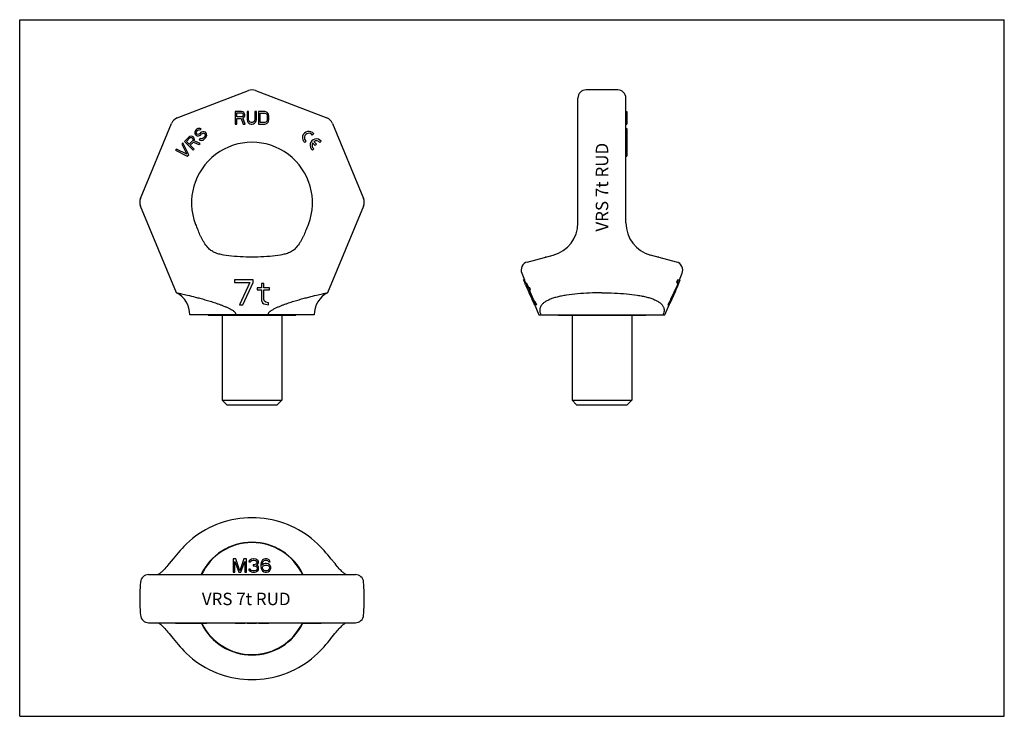
# Model space of a CAD drawing. Units: millimetres. Extents: x 0 to 594, y 0 to 420.
import ezdxf

# ---------------------------------------------------------------- set-up
doc = ezdxf.new("R2010")
doc.units = ezdxf.units.MM
doc.header["$LTSCALE"] = 32.67
doc.layers.get('0').update_dxf_attribs({"linetype": 'CONTINUOUS'})
for name, color, linetype in [('BEZUGSACHSEN', 7, 'CONTINUOUS'), ('KONSTRUKTIONSELEMENTE', 7, 'CONTINUOUS'), ('RUNDUNGEN', 7, 'CONTINUOUS')]:
    doc.layers.add(name, color=color, linetype=linetype)
doc.styles.get("Standard").update_dxf_attribs({"font": 'txt', "width": 0.7})

msp = doc.modelspace()

# ---------------------------------------------------------------- linework, layer by layer
at = {"color": 7, "linetype": 'CONTINUOUS'}
for p, q in [((0, 0), (0, 420)), ((0, 420), (594, 420)), ((594, 0), (594, 420)), ((130, 364.59), (130, 357.09)), ((133.75, 364.59), (130, 364.59)), ((130.94, 361.4), (130.94, 363.79)), ((130.94, 363.79), (133.91, 363.79)), ((134.53, 364.43), (133.75, 364.59)), ((133.91, 363.79), (134.37, 363.63)), ((134.37, 363.63), (134.69, 363.32)), ((135.16, 363.95), (134.53, 364.43)), ((134.69, 363.32), (134.84, 362.84)), ((134.84, 362.36), (134.69, 361.88)), ((134.84, 362.84), (134.84, 362.36)), ((135.62, 363.32), (135.16, 363.95)), ((135.78, 362.84), (135.62, 363.32)), ((135.78, 362.2), (135.78, 362.84)), ((137.19, 364.59), (137.19, 359.65)), ((138.12, 364.59), (137.19, 364.59)), ((138.12, 359.65), (138.12, 364.59)), ((141.87, 364.59), (141.87, 359.65)), ((142.81, 364.59), (141.87, 364.59)), ((142.81, 359.65), (142.81, 364.59)), ((144.06, 364.59), (144.06, 357.09)), ((147.81, 364.59), (144.06, 364.59)), ((145, 358.05), (145, 363.63)), ((145, 363.63), (147.81, 363.63)), ((148.59, 364.43), (147.81, 364.59)), ((147.81, 363.63), (148.44, 363.48)), ((148.44, 363.48), (148.91, 363.16)), ((149.22, 364.11), (148.59, 364.43)), ((148.91, 363.16), (149.22, 362.68)), ((149.84, 363.48), (149.22, 364.11)), ((149.22, 362.68), (149.37, 362.04)), ((150.16, 362.84), (149.84, 363.48)), ((150.31, 362.04), (150.16, 362.84)), ((365.75, 364.59), (366.25, 364.59)), ((366.25, 364.59), (366.25, 357.09)), ((130, 357.09), (130.94, 357.09)), ((133.91, 361.4), (130.94, 361.4)), ((130.94, 357.09), (130.94, 360.44)), ((130.94, 360.44), (133.59, 360.44)), ((133.59, 360.44), (134.84, 357.09)), ((134.37, 361.56), (133.91, 361.4)), ((134.69, 361.88), (134.37, 361.56)), ((134.53, 360.76), (135.16, 361.08)), ((135.94, 357.09), (134.53, 360.76)), ((134.84, 357.09), (135.94, 357.09)), ((135.16, 361.08), (135.62, 361.72)), ((135.62, 361.72), (135.78, 362.2)), ((137.19, 359.65), (137.34, 358.85)), ((137.34, 358.85), (137.66, 358.21)), ((137.66, 358.21), (138.28, 357.57)), ((138.28, 359.01), (138.12, 359.65)), ((138.59, 358.53), (138.28, 359.01)), ((138.28, 357.57), (138.91, 357.25)), ((139.06, 358.21), (138.59, 358.53)), ((138.91, 357.25), (139.69, 357.09)), ((139.69, 358.05), (139.06, 358.21)), ((140.31, 358.05), (139.69, 358.05)), ((139.69, 357.09), (140.31, 357.09)), ((140.94, 358.21), (140.31, 358.05)), ((140.31, 357.09), (141.09, 357.25)), ((141.41, 358.53), (140.94, 358.21)), ((141.09, 357.25), (141.72, 357.57)), ((141.72, 359.01), (141.41, 358.53)), ((141.87, 359.65), (141.72, 359.01)), ((141.72, 357.57), (142.34, 358.21)), ((142.34, 358.21), (142.66, 358.85)), ((142.66, 358.85), (142.81, 359.65)), ((144.06, 357.09), (147.81, 357.09)), ((147.81, 358.05), (145, 358.05)), ((148.44, 358.21), (147.81, 358.05)), ((147.81, 357.09), (148.59, 357.25)), ((148.91, 358.53), (148.44, 358.21)), ((148.59, 357.25), (149.22, 357.57)), ((149.22, 359.01), (148.91, 358.53)), ((149.37, 359.65), (149.22, 359.01)), ((149.22, 357.57), (149.84, 358.21)), ((149.37, 362.04), (149.37, 359.65)), ((149.84, 358.21), (150.16, 358.85)), ((150.16, 358.85), (150.31, 359.65)), ((150.31, 359.65), (150.31, 362.04)), ((365.75, 357.09), (366.25, 357.09)), ((105.85, 352.84), (105.64, 352.18)), ((105.64, 352.18), (105.64, 351.28)), ((105.64, 351.28), (105.99, 350.72)), ((106.18, 353.4), (105.85, 352.84)), ((105.99, 350.72), (106.44, 350.27)), ((106.73, 353.95), (106.18, 353.4)), ((106.53, 351.72), (106.64, 352.28)), ((106.76, 351.27), (106.53, 351.72)), ((106.64, 352.28), (106.86, 352.72)), ((107.4, 354.39), (106.73, 353.95)), ((106.99, 351.05), (106.76, 351.27)), ((106.86, 352.72), (107.52, 353.39)), ((107.44, 350.82), (106.99, 351.05)), ((108.18, 354.49), (107.4, 354.39)), ((107.99, 350.92), (107.44, 350.82)), ((107.52, 353.39), (107.97, 353.6)), ((107.97, 353.6), (108.41, 353.6)), ((108.44, 351.14), (107.99, 350.92)), ((108.96, 354.38), (108.18, 354.49)), ((108.41, 353.6), (108.75, 353.48)), ((109.1, 351.81), (108.44, 351.14)), ((108.56, 350.14), (109.11, 350.47)), ((108.75, 353.48), (109.41, 354.15)), ((109.41, 354.15), (108.96, 354.38)), ((109.77, 352.25), (109.1, 351.81)), ((109.11, 350.47), (109.78, 351.13)), ((110.43, 352.46), (109.77, 352.25)), ((109.78, 351.13), (110.33, 351.46)), ((110.33, 351.46), (110.89, 351.56)), ((111.33, 352.45), (110.43, 352.46)), ((110.89, 351.56), (111.45, 351.45)), ((112, 352.22), (111.33, 352.45)), ((111.45, 351.45), (111.79, 351.11)), ((111.79, 351.11), (111.9, 350.55)), ((111.9, 350.55), (111.8, 349.99)), ((112.56, 351.66), (112, 352.22)), ((112.79, 350.99), (112.56, 351.66)), ((112.8, 350.09), (112.79, 350.99)), ((176.54, 350.47), (177.35, 351.29)), ((365.75, 354.49), (366.25, 354.49)), ((365.75, 354.39), (366.25, 354.39)), ((365.75, 353.95), (366.25, 353.95)), ((365.75, 353.4), (366.25, 353.4)), ((365.75, 352.84), (366.25, 352.84)), ((365.75, 352.18), (366.25, 352.18)), ((365.75, 351.28), (366.25, 351.28)), ((365.75, 350.72), (366.25, 350.72)), ((366.25, 354.49), (366.25, 337.71)), ((98.45, 345.67), (97.78, 345)), ((97.78, 345), (100.86, 338.83)), ((101.98, 338.59), (98.45, 345.67)), ((101.98, 349.2), (99.33, 346.55)), ((99.33, 346.55), (104.63, 341.25)), ((100.56, 346.65), (102.66, 348.75)), ((102.25, 344.96), (100.56, 346.65)), ((102.65, 349.64), (101.98, 349.2)), ((104.35, 347.05), (102.25, 344.96)), ((103.43, 349.74), (102.65, 349.64)), ((102.66, 348.75), (103.1, 348.97)), ((102.93, 344.28), (104.81, 346.16)), ((103.1, 348.97), (103.55, 348.96)), ((104.21, 349.62), (103.43, 349.74)), ((103.55, 348.96), (104, 348.73)), ((104, 348.73), (104.34, 348.39)), ((104.66, 349.4), (104.21, 349.62)), ((104.34, 348.39), (104.56, 347.95)), ((104.57, 347.5), (104.35, 347.05)), ((104.56, 347.95), (104.57, 347.5)), ((105.11, 348.94), (104.66, 349.4)), ((104.81, 346.16), (108.06, 344.67)), ((105.34, 348.5), (105.11, 348.94)), ((105.24, 347.05), (105.46, 347.71)), ((108.83, 345.44), (105.24, 347.05)), ((105.46, 347.71), (105.34, 348.5)), ((106.44, 350.27), (107, 349.93)), ((107, 349.93), (107.89, 349.92)), ((107.89, 349.92), (108.56, 350.14)), ((108.06, 344.67), (108.83, 345.44)), ((108.91, 348.46), (108.25, 347.8)), ((108.25, 347.8), (108.81, 347.45)), ((108.81, 347.45), (109.71, 347.22)), ((109.36, 348.23), (108.91, 348.46)), ((110.03, 348.22), (109.36, 348.23)), ((109.71, 347.22), (110.6, 347.44)), ((110.59, 348.55), (110.03, 348.22)), ((111.47, 349.44), (110.59, 348.55)), ((110.6, 347.44), (111.26, 347.88)), ((111.26, 347.88), (112.15, 348.76)), ((111.8, 349.99), (111.47, 349.44)), ((112.15, 348.76), (112.59, 349.42)), ((112.59, 349.42), (112.8, 350.09)), ((172, 345.94), (172.81, 346.75)), ((176.73, 345.75), (178.3, 344.18)), ((179.12, 344.99), (177.55, 346.56)), ((178.3, 344.18), (179.12, 344.99)), ((181.11, 345.9), (181.92, 346.72)), ((365.75, 350.27), (366.25, 350.27)), ((365.75, 349.93), (366.25, 349.93)), ((365.75, 349.92), (366.25, 349.92)), ((365.75, 349.74), (366.25, 349.74)), ((365.75, 349.64), (366.25, 349.64)), ((365.75, 349.2), (366.25, 349.2)), ((365.75, 346.55), (366.25, 346.55)), ((365.75, 345.67), (366.25, 345.67)), ((365.75, 345), (366.25, 345)), ((94.69, 341.91), (94.03, 341.25)), ((94.03, 341.25), (101.1, 337.71)), ((100.86, 338.83), (94.69, 341.91)), ((101.1, 337.71), (101.98, 338.59)), ((105.3, 341.91), (102.93, 344.28)), ((104.63, 341.25), (105.3, 341.91)), ((176.57, 341.37), (177.38, 342.18)), ((365.75, 341.91), (366.25, 341.91)), ((365.75, 341.25), (366.25, 341.25)), ((365.75, 337.71), (366.25, 337.71)), ((317.44, 276.92), (316.95, 276.79)), ((385.56, 276.79), (385.06, 276.92)), ((140.78, 263.09), (129.53, 263.09)), ((129.53, 263.09), (129.53, 261.5)), ((129.53, 261.5), (138.91, 261.5)), ((138.91, 261.5), (132.66, 248.09)), ((134.53, 248.09), (140.78, 261.5)), ((140.78, 261.5), (140.78, 263.09)), ((304.56, 263.09), (304.02, 263.09)), ((304.68, 261.5), (304.02, 263.09)), ((305.22, 261.5), (304.56, 263.09)), ((305.23, 260.16), (304.68, 261.5)), ((305.22, 261.5), (304.68, 261.5)), ((305.45, 260.94), (305.22, 261.5)), ((396.83, 263.09), (396.15, 261.5)), ((396.15, 261.5), (397.81, 261.5)), ((397.38, 263.09), (396.7, 261.5)), ((396.83, 263.09), (398.49, 263.09)), ((397.27, 260.16), (398.49, 263.09)), ((397.95, 263.09), (399.63, 267.16)), ((145.78, 258.3), (143.28, 258.3)), ((143.28, 258.3), (143.28, 257.03)), ((143.28, 257.03), (145.78, 257.03)), ((147.34, 260.86), (145.78, 260.86)), ((145.78, 260.86), (145.78, 258.3)), ((145.78, 257.03), (145.78, 250.65)), ((147.34, 258.3), (147.34, 260.86)), ((150.78, 258.3), (147.34, 258.3)), ((147.34, 257.03), (150.78, 257.03)), ((147.34, 251.28), (147.34, 257.03)), ((150.78, 257.03), (150.78, 258.3)), ((306, 260.86), (305.25, 260.86)), ((305.25, 260.86), (306.32, 258.3)), ((305.48, 260.87), (305.45, 260.94)), ((306.52, 258.3), (305.45, 260.86)), ((307.07, 258.3), (306, 260.86)), ((306.32, 258.3), (306.09, 258.3)), ((306.09, 258.3), (306.13, 258.23)), ((306.13, 258.23), (306.62, 257.03)), ((307.71, 258.3), (306.52, 258.3)), ((306.62, 257.03), (306.85, 257.03)), ((307.05, 257.03), (308.25, 257.03)), ((307.69, 257.03), (307.15, 258.3)), ((307.62, 257), (307.6, 257.03)), ((308.25, 257.03), (307.71, 258.3)), ((145.78, 250.65), (146.41, 249.37)), ((147.66, 250.33), (147.34, 251.28)), ((148.59, 249.69), (147.66, 250.33)), ((150.16, 249.37), (148.59, 249.69)), ((310.01, 251.28), (309.46, 251.28)), ((310.46, 250.33), (309.91, 250.33)), ((310.9, 249.69), (310.35, 249.69)), ((132.66, 248.09), (134.53, 248.09)), ((146.41, 249.37), (147.34, 248.73)), ((147.34, 248.73), (148.28, 248.41)), ((148.28, 248.41), (150.16, 248.09)), ((150.16, 248.09), (150.16, 249.37)), ((310.58, 248.09), (310.32, 248.63)), ((310.77, 248.09), (310.58, 248.09)), ((311.36, 249.37), (310.8, 249.37)), ((311.35, 248.09), (310.8, 249.37)), ((311.9, 248.09), (311.35, 248.09)), ((311.9, 248.09), (311.36, 249.37)), ((389.25, 242.09), (391.74, 248.09)), ((391.1, 248.09), (391.93, 248.09)), ((391.7, 248.2), (391.65, 248.09)), ((128.82, 94.94), (128.82, 86.94)), ((130.32, 94.94), (128.82, 94.94)), ((129.82, 86.94), (129.82, 93.24)), ((129.82, 93.24), (132.16, 86.94)), ((132.82, 87.79), (130.32, 94.94)), ((135.32, 94.94), (132.82, 87.79)), ((133.49, 86.94), (135.82, 93.24)), ((136.82, 94.94), (135.32, 94.94)), ((135.82, 93.24), (135.82, 86.94)), ((136.82, 86.94), (136.82, 94.94)), ((138.49, 93.75), (138.32, 93.07)), ((138.32, 93.07), (139.16, 93.07)), ((139.16, 94.43), (138.49, 93.75)), ((139.82, 94.77), (139.16, 94.43)), ((139.16, 93.07), (139.49, 93.58)), ((139.49, 93.58), (139.99, 93.92)), ((140.99, 94.94), (139.82, 94.77)), ((139.99, 93.92), (140.82, 94.09)), ((140.82, 94.09), (141.49, 94.09)), ((140.82, 91.36), (140.82, 90.68)), ((141.49, 91.36), (140.82, 91.36)), ((140.82, 90.68), (141.49, 90.68)), ((141.32, 94.94), (140.99, 94.94)), ((142.49, 94.77), (141.32, 94.94)), ((141.49, 94.09), (142.32, 93.92)), ((142.49, 91.7), (141.49, 91.36)), ((141.49, 90.68), (142.49, 90.51)), ((142.32, 93.92), (142.82, 93.58)), ((143.16, 94.43), (142.49, 94.77)), ((142.82, 92.04), (142.49, 91.7)), ((142.49, 90.51), (142.99, 90.17)), ((142.82, 93.58), (143.16, 93.07)), ((143.16, 92.72), (142.82, 92.04)), ((142.82, 91.02), (143.49, 91.53)), ((143.66, 90.68), (142.82, 91.02)), ((142.99, 90.17), (143.32, 89.49)), ((143.82, 93.75), (143.16, 94.43)), ((143.16, 93.07), (143.16, 92.72)), ((143.32, 89.49), (143.32, 88.81)), ((143.49, 91.53), (143.82, 92.04)), ((143.99, 90.17), (143.66, 90.68)), ((143.99, 93.07), (143.82, 93.75)), ((143.82, 92.04), (143.99, 92.72)), ((143.99, 92.72), (143.99, 93.07)), ((144.16, 89.49), (143.99, 90.17)), ((144.16, 88.81), (144.16, 89.49)), ((145.66, 92.72), (145.49, 91.53)), ((145.49, 91.53), (145.49, 90.34)), ((145.49, 90.34), (145.66, 89.15)), ((145.99, 93.58), (145.66, 92.72)), ((145.66, 89.15), (145.99, 88.3)), ((146.49, 94.26), (145.99, 93.58)), ((146.32, 91.53), (146.49, 92.55)), ((147.32, 91.87), (146.32, 91.19)), ((146.32, 91.19), (146.32, 91.53)), ((147.32, 94.77), (146.49, 94.26)), ((146.49, 92.55), (146.66, 93.07)), ((146.49, 89.83), (146.66, 90.34)), ((146.49, 89.32), (146.49, 89.83)), ((146.66, 88.81), (146.49, 89.32)), ((146.66, 93.07), (146.99, 93.58)), ((146.66, 90.34), (146.99, 90.68)), ((146.99, 93.58), (147.49, 93.92)), ((146.99, 90.68), (147.49, 91.02)), ((148.16, 94.94), (147.32, 94.77)), ((148.16, 92.04), (147.32, 91.87)), ((147.49, 93.92), (147.99, 94.09)), ((147.49, 91.02), (147.99, 91.19)), ((147.99, 94.09), (148.99, 94.09)), ((147.99, 91.19), (149.16, 91.19)), ((148.82, 94.94), (148.16, 94.94)), ((148.99, 92.04), (148.16, 92.04)), ((149.66, 94.77), (148.82, 94.94)), ((148.99, 94.09), (149.49, 93.92)), ((149.82, 91.87), (148.99, 92.04)), ((149.16, 91.19), (149.66, 91.02)), ((149.49, 93.92), (149.99, 93.58)), ((150.49, 94.26), (149.66, 94.77)), ((149.66, 91.02), (150.16, 90.68)), ((150.66, 91.36), (149.82, 91.87)), ((149.99, 93.58), (150.32, 93.07)), ((150.16, 90.68), (150.49, 90.34)), ((150.32, 93.07), (151.16, 93.07)), ((150.99, 93.58), (150.49, 94.26)), ((150.49, 90.34), (150.66, 89.83)), ((150.66, 89.32), (150.49, 88.81)), ((151.16, 90.85), (150.66, 91.36)), ((150.66, 89.83), (150.66, 89.32)), ((151.16, 93.07), (150.99, 93.58)), ((151.49, 90), (151.16, 90.85)), ((151.16, 88.3), (151.49, 89.15)), ((151.49, 89.15), (151.49, 90)), ((128.82, 86.94), (129.82, 86.94)), ((132.16, 86.94), (133.49, 86.94)), ((135.82, 86.94), (136.82, 86.94)), ((138.16, 88.81), (138.32, 88.3)), ((138.99, 88.81), (138.16, 88.81)), ((138.32, 88.3), (138.66, 87.79)), ((138.66, 87.79), (139.16, 87.45)), ((139.16, 88.47), (138.99, 88.81)), ((139.49, 88.13), (139.16, 88.47)), ((139.16, 87.45), (139.82, 87.11)), ((139.82, 87.96), (139.49, 88.13)), ((140.66, 87.79), (139.82, 87.96)), ((139.82, 87.11), (140.49, 86.94)), ((140.49, 86.94), (141.82, 86.94)), ((141.66, 87.79), (140.66, 87.79)), ((142.49, 87.96), (141.66, 87.79)), ((141.82, 86.94), (142.49, 87.11)), ((142.82, 88.13), (142.49, 87.96)), ((142.49, 87.11), (143.16, 87.45)), ((143.16, 88.47), (142.82, 88.13)), ((143.32, 88.81), (143.16, 88.47)), ((143.16, 87.45), (143.66, 87.79)), ((143.66, 87.79), (143.99, 88.3)), ((143.99, 88.3), (144.16, 88.81)), ((145.99, 88.3), (146.49, 87.62)), ((146.49, 87.62), (147.32, 87.11)), ((146.99, 88.3), (146.66, 88.81)), ((147.49, 87.96), (146.99, 88.3)), ((147.32, 87.11), (148.16, 86.94)), ((147.99, 87.79), (147.49, 87.96)), ((149.16, 87.79), (147.99, 87.79)), ((148.16, 86.94), (148.99, 86.94)), ((148.99, 86.94), (149.82, 87.11)), ((149.66, 87.96), (149.16, 87.79)), ((150.16, 88.3), (149.66, 87.96)), ((149.82, 87.11), (150.66, 87.62)), ((150.49, 88.81), (150.16, 88.3)), ((150.66, 87.62), (151.16, 88.3)), ((94.03, 56.44), (94.03, 55.94)), ((112.8, 55.94), (94.03, 55.94)), ((94.69, 56.44), (94.69, 55.94)), ((97.78, 56.44), (97.78, 55.94)), ((98.45, 56.44), (98.45, 55.94)), ((99.33, 56.44), (99.33, 55.94)), ((101.98, 56.44), (101.98, 55.94)), ((102.65, 56.44), (102.65, 55.94)), ((103.43, 56.44), (103.43, 55.94)), ((104.21, 56.44), (104.21, 55.94)), ((104.66, 56.44), (104.66, 55.94)), ((105.11, 56.44), (105.11, 55.94)), ((105.34, 56.44), (105.34, 55.94)), ((105.46, 56.44), (105.46, 55.94)), ((105.64, 56.44), (105.64, 55.94)), ((105.85, 56.44), (105.85, 55.94)), ((106.18, 56.44), (106.18, 55.94)), ((106.73, 56.44), (106.73, 55.94)), ((107.4, 56.44), (107.4, 55.94)), ((108.18, 56.44), (108.18, 55.94)), ((108.96, 56.44), (108.96, 55.94)), ((109.41, 56.44), (109.41, 55.94)), ((109.77, 56.44), (109.77, 55.94)), ((110.43, 56.44), (110.43, 55.94)), ((111.33, 56.44), (111.33, 55.94)), ((112, 56.44), (112, 55.94)), ((112.56, 56.44), (112.56, 55.94)), ((112.79, 56.44), (112.79, 55.94)), ((112.8, 56.44), (112.8, 55.94)), ((130, 56.44), (130, 55.94)), ((135.94, 55.94), (130, 55.94)), ((133.75, 56.44), (133.75, 55.94)), ((134.53, 56.44), (134.53, 55.94)), ((135.16, 56.44), (135.16, 55.94)), ((135.62, 56.44), (135.62, 55.94)), ((135.78, 56.44), (135.78, 55.94)), ((135.94, 56.44), (135.94, 55.94)), ((137.19, 56.44), (137.19, 55.94)), ((142.81, 55.94), (137.19, 55.94)), ((138.12, 56.44), (138.12, 55.94)), ((138.28, 56.44), (138.28, 55.94)), ((138.59, 56.44), (138.59, 55.94)), ((139.06, 56.44), (139.06, 55.94)), ((139.69, 56.44), (139.69, 55.94)), ((140.31, 56.44), (140.31, 55.94)), ((140.94, 56.44), (140.94, 55.94)), ((141.41, 56.44), (141.41, 55.94)), ((141.72, 56.44), (141.72, 55.94)), ((141.87, 56.44), (141.87, 55.94)), ((142.81, 56.44), (142.81, 55.94)), ((144.06, 56.44), (144.06, 55.94)), ((150.31, 55.94), (144.06, 55.94)), ((147.81, 56.44), (147.81, 55.94)), ((148.59, 56.44), (148.59, 55.94)), ((149.22, 56.44), (149.22, 55.94)), ((149.84, 56.44), (149.84, 55.94)), ((150.16, 56.44), (150.16, 55.94)), ((150.31, 56.44), (150.31, 55.94)), ((170.61, 56.44), (170.61, 55.94)), ((181.92, 55.94), (170.61, 55.94)), ((177.35, 56.44), (177.35, 55.94)), ((181.92, 56.44), (181.92, 55.94)), ((0, 0), (594, 0))]:
    msp.add_line(p, q, dxfattribs=at)
for centre, radius, start, end in [((174.41, 348.88), 3.8, 39.26083, 230.73917), ((174.41, 348.88), 2.66, 36.78679, 233.21321), ((178.98, 344.31), 3.8, 39.26083, 230.73917), ((178.98, 344.31), 2.66, 147.37363, 233.21321), ((178.98, 344.31), 2.66, 36.78679, 122.44471), ((115.39, 300.16), 10, 200.85236, 210.18626), ((164.92, 300.16), 10, 329.81376, 339.14758), ((137.56, 372.32), 282.86, 336.6419, 336.93448), ((570.05, 369.84), 286.64, 202.49864, 202.9068), ((561.81, 366.36), 277.69, 202.90752, 203.19272), ((538.43, 356.22), 252.21, 203.16543, 204.75757), ((521.1, 348.26), 233.14, 204.76674, 205.11523), ((660.96, 416.64), 388.45, 205.19341, 205.34958), ((496.2, 339.76), 206.87, 205.51834, 205.91079), ((337, 268.27), 32.49, 213.52045, 214.88154), ((655.79, 414.2), 382.24, 205.22833, 205.38708), ((337.25, 268.15), 32.17, 213.6446, 215.02121), ((516.14, 345.94), 227.66, 205.11589, 205.30488), ((336.68, 265.86), 31.26, 211.84512, 213.23313), ((319.47, 256.69), 11.96, 221.69809, 223.77911), ((140.16, 70.94), 34, 25.2449, 154.75606), ((140.16, 70.94), 34, 206.17963, 333.83158)]:
    msp.add_arc(centre, radius, start, end, dxfattribs=at)
for points, knots in [([(106.99, 294.66), (106.97, 294.7), (106.89, 294.86), (106.81, 295.02), (106.75, 295.13)], [0, 0, 0, 0, 0.274095, 1, 1, 1, 1]), ([(113.43, 282.67), (112.62, 283.6), (111.54, 285.09), (110.31, 287.19), (109.48, 288.78), (108.75, 290.36), (108.1, 291.91), (107.61, 293.15), (107.25, 294.06), (107.08, 294.47), (106.99, 294.66)], [0, 0, 0, 0, 0.269507, 0.402445, 0.533592, 0.662086, 0.786186, 0.902048, 0.954318, 1, 1, 1, 1]), ([(173.32, 294.66), (173.23, 294.47), (173.06, 294.06), (172.7, 293.15), (172.21, 291.91), (171.56, 290.36), (170.83, 288.78), (170, 287.19), (168.77, 285.09), (167.69, 283.6), (166.88, 282.67)], [0, 0, 0, 0, 0.045682, 0.097952, 0.213814, 0.337914, 0.466407, 0.597554, 0.730493, 1, 1, 1, 1]), ([(173.56, 295.13), (173.54, 295.1), (173.46, 294.94), (173.38, 294.78), (173.32, 294.66)], [0, 0, 0, 0, 0.222837, 1, 1, 1, 1]), ([(122.95, 278.12), (122, 278.27), (120.17, 278.64), (117.58, 279.52), (115.65, 280.62), (114.31, 281.72), (113.71, 282.34), (113.43, 282.67)], [0, 0, 0, 0, 0.266172, 0.518029, 0.759604, 0.879305, 1, 1, 1, 1]), ([(166.88, 282.67), (166.6, 282.34), (166, 281.72), (164.66, 280.62), (162.73, 279.52), (160.14, 278.64), (158.31, 278.27), (157.36, 278.12)], [0, 0, 0, 0, 0.120695, 0.240396, 0.481971, 0.733828, 1, 1, 1, 1]), ([(136.55, 276.92), (134.19, 276.99), (129.64, 277.24), (125.12, 277.78), (122.95, 278.12)], [0, 0, 0, 0, 0.517269, 1, 1, 1, 1]), ([(143.76, 276.92), (142.56, 276.88), (140.16, 276.84), (137.75, 276.88), (136.55, 276.92)], [0, 0, 0, 0, 0.5, 1, 1, 1, 1]), ([(157.36, 278.12), (155.19, 277.78), (150.67, 277.24), (146.12, 276.99), (143.76, 276.92)], [0, 0, 0, 0, 0.482731, 1, 1, 1, 1]), ([(397.27, 261.5), (396.79, 260.37), (394.83, 255.85), (392.75, 251.39), (391.1, 248.09)], [0, 0, 0, 0, 0.249631, 1, 1, 1, 1]), ([(397.25, 260.17), (396.81, 259.16), (395.04, 255.14), (393.17, 251.15), (391.7, 248.2)], [0, 0, 0, 0, 0.249667, 1, 1, 1, 1]), ([(391.93, 248.09), (392.4, 249.09), (394.26, 253.07), (396.01, 257.11), (397.27, 260.16)], [0, 0, 0, 0, 0.250349, 1, 1, 1, 1]), ([(310.8, 249.37), (310.76, 249.39), (310.61, 249.5), (310.46, 249.61), (310.35, 249.69)], [0, 0, 0, 0, 0.257276, 1, 1, 1, 1]), ([(311.36, 249.37), (311.32, 249.39), (311.16, 249.5), (311.01, 249.61), (310.9, 249.69)], [0, 0, 0, 0, 0.257345, 1, 1, 1, 1]), ([(310.83, 248.41), (310.87, 248.38), (311.04, 248.27), (311.21, 248.17), (311.35, 248.09)], [0, 0, 0, 0, 0.239894, 1, 1, 1, 1])]:
    msp.add_open_spline(points, degree=3, knots=knots, dxfattribs=at)
for points in [[(306.85, 257.03), (307.74, 254.9), (308.62, 252.77), (309.51, 250.65)], [(309.46, 251.28), (308.66, 253.2), (307.86, 255.11), (307.05, 257.03)], [(310.01, 251.28), (309.21, 253.19), (308.41, 255.09), (307.62, 257)]]:
    msp.add_open_spline(points, degree=3, dxfattribs=at)
at = {"layer": 'BEZUGSACHSEN', "color": 7, "linetype": 'CONTINUOUS'}
for p, q in [((336.75, 297.44), (336.75, 372.67)), ((72.87, 312.23), (73.26, 313.17)), ((207.05, 313.17), (207.44, 312.23)), ((94.63, 255.37), (72.88, 307.62)), ((207.44, 307.62), (185.68, 255.37)), ((306.19, 273.9), (321.93, 278.12)), ((302.87, 267.16), (304.55, 263.09)), ((310.45, 248.86), (313.25, 242.09)), ((177.66, 242.09), (102.66, 242.09)), ((313.25, 242.09), (389.25, 242.09)), ((190.22, 92.03), (187.76, 95.02)), ((77.8, 85.44), (202.51, 85.44)), ((196.89, 85.46), (196.77, 85.5)), ((196.96, 85.44), (196.89, 85.46))]:
    msp.add_line(p, q, dxfattribs=at)
for points in [[(181.24, 102.43), (179.67, 104), (177.92, 105.61), (176.09, 107.15), (174.2, 108.61), (172.24, 109.99), (170.21, 111.29), (168.14, 112.5), (166, 113.63), (163.82, 114.66), (161.59, 115.6), (159.32, 116.45), (157.01, 117.21), (154.67, 117.87), (152.29, 118.42), (149.9, 118.88), (147.48, 119.24), (145.05, 119.5), (142.61, 119.65), (140.16, 119.7), (137.72, 119.65), (135.27, 119.5), (132.84, 119.24), (130.43, 118.88), (128.03, 118.43), (125.66, 117.87), (123.31, 117.21), (121, 116.46), (118.73, 115.61), (116.5, 114.67), (114.32, 113.63), (112.19, 112.51), (110.11, 111.3), (108.09, 110), (106.13, 108.62), (104.23, 107.16), (102.4, 105.62), (100.65, 104.01), (99.07, 102.43)], [(99.07, 102.43), (97.92, 101.22), (96.73, 99.91), (95.59, 98.62), (94.51, 97.37), (93.5, 96.17), (92.56, 95.03), (90.1, 92.04)], [(187.76, 95.02), (186.82, 96.16), (185.81, 97.36), (184.73, 98.61), (183.59, 99.9), (182.4, 101.21), (181.24, 102.43)], [(90.1, 92.04), (89.4, 91.18), (88.74, 90.4), (88.12, 89.67), (87.53, 89.01), (86.98, 88.4), (86.47, 87.86), (85.99, 87.37), (85.55, 86.96), (85.15, 86.6), (84.79, 86.3), (84.47, 86.06), (84.18, 85.85), (83.93, 85.7), (83.71, 85.58), (83.54, 85.5), (83.5, 85.49)], [(196.77, 85.5), (196.6, 85.58), (196.39, 85.7), (196.13, 85.85), (195.85, 86.05), (195.52, 86.3), (195.16, 86.6), (194.76, 86.95), (194.33, 87.37), (193.85, 87.85), (193.34, 88.39), (192.79, 89), (192.2, 89.67), (191.58, 90.39), (190.92, 91.18), (190.22, 92.03)], [(83.5, 85.49), (83.42, 85.46), (83.35, 85.44), (83.35, 85.44)], [(72.82, 80.84), (72.71, 79.34), (72.6, 77.61), (72.52, 75.89), (72.46, 74.17), (72.42, 72.47), (72.41, 70.94)], [(207.9, 70.94), (207.89, 72.48), (207.85, 74.18), (207.79, 75.9), (207.71, 77.62), (207.6, 79.35), (207.49, 80.84)]]:
    msp.add_lwpolyline(points, dxfattribs=at)
for centre, radius, start, end in [((341.75, 372.67), 5, 90, 180), ((97.15, 355.16), 6, 111, 157.5), ((78.41, 309.93), 6, 157.50015, 202.60165), ((201.9, 309.93), 6, 337.39844, 22.49998), ((316.75, 297.44), 20, 284.99995, 0.00013), ((307.49, 269.07), 5, 105, 202.50007), ((87.66, 242.09), 15, 0, 62.3075), ((192.66, 242.09), 15, 117.6925, 180), ((77.8, 80.44), 5, 90, 175.34012), ((202.51, 80.44), 5, 4.65904, 90)]:
    msp.add_arc(centre, radius, start, end, dxfattribs=at)
for points, knots in [([(94.63, 255.37), (94.88, 255.32), (95.87, 255.11), (98.06, 254.64), (101.59, 253.84), (105.3, 252.93), (108.8, 252.01), (111.77, 251.18), (114.91, 250.25), (117.62, 249.38), (119.84, 248.62), (121.54, 248), (122.96, 247.45), (124.1, 246.98), (124.96, 246.61), (125.81, 246.22), (126.65, 245.81), (127.49, 245.36), (128.3, 244.88), (128.95, 244.44), (129.44, 244.04), (129.77, 243.71), (130.06, 243.34), (130.21, 242.99), (130.25, 242.69), (130.22, 242.4), (130.12, 242.21), (130.04, 242.09)], [0, 0, 0, 0, 0.019701, 0.077904, 0.172004, 0.29789, 0.371128, 0.45026, 0.53449, 0.623023, 0.66865, 0.715044, 0.762104, 0.785853, 0.809729, 0.833718, 0.857806, 0.881972, 0.90619, 0.930412, 0.942497, 0.954521, 0.966406, 0.977981, 0.983622, 0.989149, 1, 1, 1, 1]), ([(150.27, 242.09), (150.19, 242.21), (150.09, 242.4), (150.06, 242.69), (150.1, 242.99), (150.26, 243.34), (150.54, 243.71), (150.87, 244.04), (151.36, 244.44), (152.01, 244.88), (152.82, 245.36), (153.66, 245.81), (154.5, 246.22), (155.35, 246.61), (156.21, 246.98), (157.35, 247.45), (158.77, 248), (160.47, 248.62), (162.69, 249.38), (165.4, 250.25), (168.54, 251.18), (171.51, 252.01), (175.01, 252.93), (178.72, 253.84), (182.25, 254.64), (184.44, 255.11), (185.43, 255.32), (185.68, 255.37)], [0, 0, 0, 0, 0.010849, 0.016377, 0.02202, 0.033599, 0.045485, 0.05751, 0.069596, 0.093818, 0.118036, 0.142202, 0.16629, 0.190279, 0.214155, 0.237903, 0.284963, 0.331357, 0.376983, 0.465515, 0.549745, 0.628877, 0.702114, 0.827998, 0.922097, 0.9803, 1, 1, 1, 1]), ([(351.25, 255.37), (348.74, 255.37), (343.83, 255.27), (336.7, 254.81), (331.09, 254.15), (326.98, 253.42), (324.24, 252.8), (321.75, 252.08), (319.56, 251.26), (317.67, 250.33), (316.1, 249.28), (315.06, 248.25), (314.43, 247.34), (314.07, 246.6), (313.83, 245.78), (313.72, 244.79), (313.84, 243.51), (314.19, 242.58), (314.49, 242.09)], [0, 0, 0, 0, 0.170486, 0.334263, 0.485145, 0.554107, 0.618038, 0.676586, 0.72955, 0.776989, 0.819313, 0.857564, 0.875824, 0.894074, 0.913074, 0.93421, 0.961001, 1, 1, 1, 1]), ([(351.25, 255.37), (353.76, 255.37), (358.68, 255.27), (365.8, 254.81), (371.41, 254.15), (375.52, 253.42), (378.27, 252.8), (380.75, 252.08), (382.94, 251.26), (384.83, 250.33), (386.4, 249.28), (387.45, 248.25), (388.07, 247.34), (388.43, 246.6), (388.67, 245.78), (388.78, 244.79), (388.66, 243.51), (388.31, 242.58), (388.01, 242.09)], [0, 0, 0, 0, 0.170486, 0.334263, 0.485145, 0.554107, 0.618038, 0.676586, 0.72955, 0.776989, 0.819313, 0.857564, 0.875824, 0.894074, 0.913074, 0.93421, 0.961001, 1, 1, 1, 1])]:
    msp.add_open_spline(points, degree=3, knots=knots, dxfattribs=at)
at = {"layer": 'KONSTRUKTIONSELEMENTE', "color": 7, "linetype": 'CONTINUOUS'}
for p, q in [((113.76, 242.09), (113.76, 241.89)), ((113.76, 241.89), (166.56, 241.89)), ((122.16, 241.89), (122.16, 190.64)), ((158.16, 241.89), (158.16, 190.64)), ((166.56, 242.09), (166.56, 241.89)), ((324.85, 242.09), (324.85, 241.89)), ((324.85, 241.89), (377.65, 241.89)), ((333.25, 241.89), (333.25, 190.64)), ((369.25, 241.89), (369.25, 190.64)), ((377.65, 242.09), (377.65, 241.89)), ((122.16, 190.64), (158.16, 190.64)), ((122.16, 190.64), (124.91, 187.89)), ((158.16, 190.64), (155.41, 187.89)), ((333.25, 190.64), (369.25, 190.64)), ((333.25, 190.64), (336, 187.89)), ((369.25, 190.64), (366.5, 187.89)), ((124.91, 187.89), (155.41, 187.89)), ((336, 187.89), (366.5, 187.89))]:
    msp.add_line(p, q, dxfattribs=at)
at = {"layer": 'RUNDUNGEN', "color": 7, "linetype": 'CONTINUOUS'}
for p, q in [((95, 360.76), (138, 377.27)), ((142.31, 377.27), (185.31, 360.76)), ((360.75, 377.67), (341.75, 377.67)), ((365.75, 297.44), (365.75, 372.67)), ((73.26, 313.17), (91.6, 357.45)), ((188.71, 357.45), (207.05, 313.17)), ((396.31, 273.9), (380.57, 278.12)), ((77.8, 56.44), (202.51, 56.44)), ((83.42, 56.42), (83.54, 56.37)), ((90.1, 49.84), (92.56, 46.84))]:
    msp.add_line(p, q, dxfattribs=at)
for points in [[(72.41, 70.94), (72.42, 69.41), (72.46, 67.7), (72.52, 65.99), (72.6, 64.26), (72.71, 62.53), (72.82, 61.03)], [(207.49, 61.03), (207.6, 62.52), (207.71, 64.25), (207.79, 65.98), (207.85, 67.69), (207.89, 69.4), (207.9, 70.94)], [(83.35, 56.44), (83.35, 56.44), (83.42, 56.42)], [(83.54, 56.37), (83.71, 56.29), (83.93, 56.18), (84.18, 56.02), (84.47, 55.82), (84.79, 55.57), (85.15, 55.27), (85.55, 54.92), (85.99, 54.5), (86.47, 54.02), (86.98, 53.48), (87.53, 52.87), (88.12, 52.2), (88.74, 51.48), (89.4, 50.69), (90.1, 49.84)], [(190.21, 49.84), (190.92, 50.7), (191.58, 51.48), (192.2, 52.21), (192.78, 52.88), (193.33, 53.48), (193.85, 54.02), (194.33, 54.5), (194.76, 54.92), (195.16, 55.28), (195.52, 55.58), (195.85, 55.82), (196.13, 56.02), (196.39, 56.18), (196.6, 56.29), (196.77, 56.37), (196.81, 56.39)], [(196.81, 56.39), (196.89, 56.42), (196.96, 56.44), (196.96, 56.44)], [(181.24, 39.44), (182.4, 40.67), (183.6, 41.98), (184.74, 43.27), (185.81, 44.52), (186.82, 45.71), (187.76, 46.85), (190.21, 49.84)], [(92.56, 46.84), (93.5, 45.7), (94.51, 44.51), (95.58, 43.26), (96.72, 41.97), (97.92, 40.66), (99.07, 39.44)], [(99.07, 39.44), (100.65, 37.87), (102.4, 36.25), (104.23, 34.72), (106.13, 33.26), (108.09, 31.88), (110.11, 30.58), (112.19, 29.37), (114.32, 28.24), (116.5, 27.21), (118.73, 26.27), (121, 25.42), (123.31, 24.66), (125.66, 24.01), (128.03, 23.45), (130.43, 22.99), (132.84, 22.63), (135.27, 22.38), (137.72, 22.22), (140.16, 22.17), (142.61, 22.22), (145.05, 22.38), (147.48, 22.64), (149.9, 22.99), (152.29, 23.45), (154.67, 24.01), (157.01, 24.67), (159.32, 25.42), (161.59, 26.27), (163.82, 27.21), (166, 28.25), (168.14, 29.37), (170.21, 30.59), (172.24, 31.88), (174.2, 33.26), (176.09, 34.72), (177.92, 36.26), (179.67, 37.88), (181.24, 39.44)]]:
    msp.add_lwpolyline(points, dxfattribs=at)
for centre, radius, start, end in [((140.16, 371.67), 6, 69, 111), ((360.75, 372.67), 5, 0, 90), ((97.15, 355.16), 6, 111, 157.5), ((183.16, 355.16), 6, 22.5, 69), ((140.16, 309.59), 36.5, 339.14701, 200.85297), ((385.75, 297.44), 20, 179.99987, 255.00005), ((395.02, 269.07), 5, 337.49993, 75), ((140.16, 70.94), 33.75, 25.45357, 154.54643), ((77.8, 61.44), 5, 184.65988, 270), ((202.51, 61.44), 5, 270, 355.34096), ((140.16, 70.94), 33.75, 206.39008, 334.4928)]:
    msp.add_arc(centre, radius, start, end, dxfattribs=at)

# ---------------------------------------------------------------- texts
at = {"color": 5, "linetype": 'CONTINUOUS', "insert": (347.54, 292.24), "char_height": 7.5, "width": 60, "attachment_point": 1, "rotation": 90, "line_spacing_factor": 0.9}
msp.add_mtext('VRS 7t RUD', dxfattribs=at)
at = {"color": 5, "linetype": 'CONTINUOUS', "insert": (109.89, 74.52), "char_height": 7.5, "width": 60, "attachment_point": 1, "line_spacing_factor": 0.9}
msp.add_mtext('VRS 7t RUD', dxfattribs=at)

doc.saveas('drawing.dxf')
